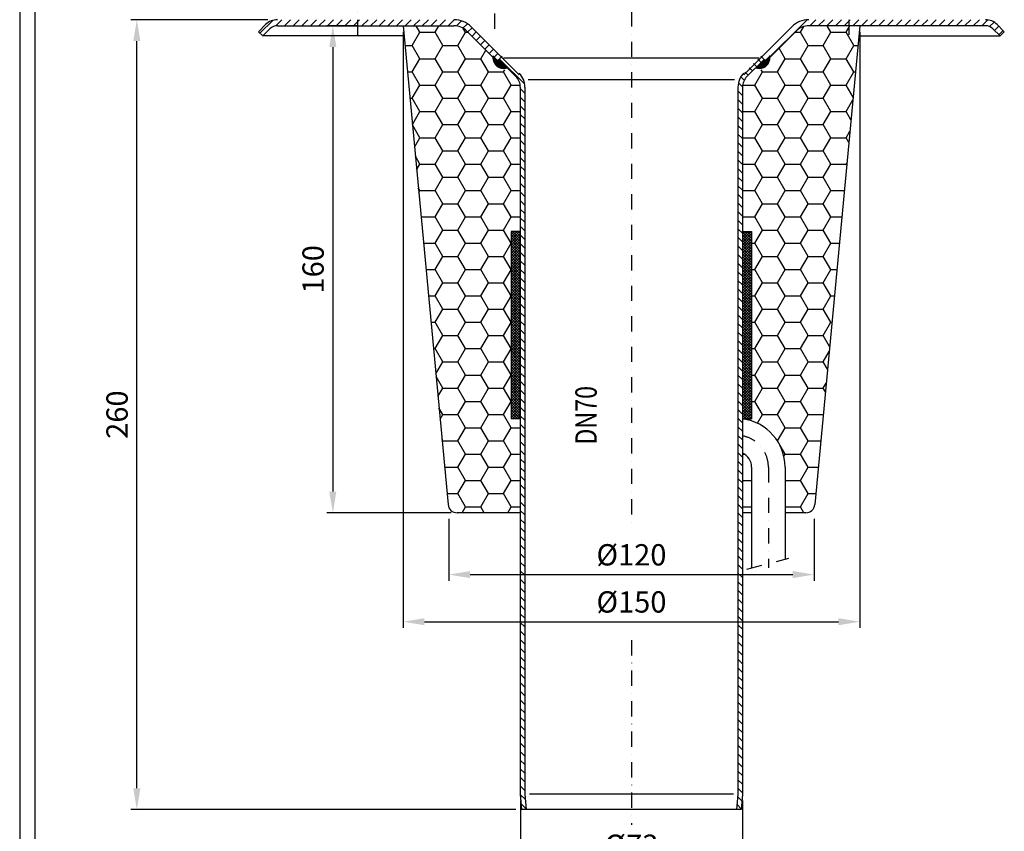
# Model space of a CAD drawing. Extents: x 0 to 3325, y 0 to 4825.
# Drawn here: x 0 to 1617, y 1073 to 2406 of the extents above; entities that cross this region are included whole.
import ezdxf

# ---------------------------------------------------------------- set-up
doc = ezdxf.new("R2010")
doc.units = 0
doc.header["$LTSCALE"] = 50
doc.header["$MEASUREMENT"] = 0
doc.linetypes.add('STRICHPUNKT', pattern=[1, 0.5, -0.25, 0, -0.25])
for name, color, linetype in [('BEM', 7, 'Continuous'), ('HILF', 2, 'Continuous'), ('MITTEL', 2, 'STRICHPUNKT'), ('SCHRAFF', 7, 'Continuous'), ('STEMPEL', 3, 'Continuous'), ('TEXT', 7, 'Continuous')]:
    doc.layers.add(name, color=color, linetype=linetype)
doc.styles.add('GREEKS', font='SIMPLEX.shx', dxfattribs={"width": 0.8})
doc.styles.get("Standard").update_dxf_attribs({"font": 'simplex.shx', "width": 0.8})
doc.dimstyles.get("Standard").update_dxf_attribs({"dimtxt": 0.18, "dimasz": 0.18, "dimexe": 0.18, "dimexo": 0.0625, "dimgap": 0.09, "dimtad": 0, "dimtih": 1, "dimtoh": 1, "dimdec": 4, "dimzin": 0, "dimdsep": 46, "dimtxsty": 'Standard', "dimcen": 0.09, "dimadec": 0, "dimazin": 0, "dimtfac": 1, "dimtdec": 4, "dimtofl": 0, "dimtmove": 0, "dimatfit": 3, "dimfxl": 0, "dimtolj": 1, "dimtzin": 0, "dimarcsym": 0})

# ---------------------------------------------------------------- blocks, each defined once
blk = doc.blocks.new('*D4')
at = {"layer": 'BEM', "color": 0, "lineweight": -2}
for p, q in [((407.4, 2406), (182.4, 2406)), ((192.4, 1143.6), (192.4, 2371)), ((815, 1108.6), (182.4, 1108.6))]:
    blk.add_line(p, q, dxfattribs=at)
at = {"layer": 'BEM', "color": 0}
for points in [[(186.6, 2371), (198.3, 2371), (192.4, 2406)], [(186.6, 1143.6), (198.3, 1143.6), (192.4, 1108.6)]]:
    blk.add_solid(points, dxfattribs=at)
at = {"layer": 'Defpoints', "color": 0}
for p in [(192.4, 2406), (417.4, 2406), (825, 1108.6)]:
    blk.add_point(p, dxfattribs=at)
at = {"layer": 'BEM', "color": 1, "insert": (159.9, 1757.3), "char_height": 35, "attachment_point": 5, "rotation": 90}
blk.add_mtext('\\A1;260', dxfattribs=at)
blk = doc.blocks.new('*D5')
at = {"layer": 'BEM', "color": 0, "lineweight": -2}
for p, q in [((822.4, 1123.3), (822.4, 1007.4)), ((1187.4, 1123.3), (1187.4, 1007.4)), ((857.4, 1017.4), (1152.4, 1017.4))]:
    blk.add_line(p, q, dxfattribs=at)
at = {"layer": 'BEM', "color": 0}
for points in [[(857.4, 1023.2), (857.4, 1011.5), (822.4, 1017.4)], [(1152.4, 1023.2), (1152.4, 1011.5), (1187.4, 1017.4)]]:
    blk.add_solid(points, dxfattribs=at)
at = {"layer": 'Defpoints', "color": 0}
for p in [(822.4, 1133.3), (1187.4, 1133.3), (1187.4, 1017.4)]:
    blk.add_point(p, dxfattribs=at)
at = {"layer": 'BEM', "color": 1, "insert": (1004.9, 1049.9), "char_height": 35, "attachment_point": 5}
blk.add_mtext('\\A1;%%c73', dxfattribs=at)
blk = doc.blocks.new('*D21')
at = {"layer": 'BEM', "color": 0, "lineweight": -2}
for p, q in [((704.9, 1586), (704.9, 1484.5)), ((1304.8, 1586), (1304.8, 1484.5)), ((739.9, 1494.5), (1269.8, 1494.5))]:
    blk.add_line(p, q, dxfattribs=at)
at = {"layer": 'BEM', "color": 0}
for points in [[(739.9, 1500.3), (739.9, 1488.7), (704.9, 1494.5)], [(1269.8, 1500.3), (1269.8, 1488.7), (1304.8, 1494.5)]]:
    blk.add_solid(points, dxfattribs=at)
at = {"layer": 'Defpoints', "color": 0}
for p in [(704.9, 1596), (1304.8, 1596), (1304.8, 1494.5)]:
    blk.add_point(p, dxfattribs=at)
at = {"layer": 'BEM', "color": 1, "insert": (1004.9, 1527), "char_height": 35, "attachment_point": 5}
blk.add_mtext('\\A1;%%c120', dxfattribs=at)
blk = doc.blocks.new('*D23')
at = {"layer": 'BEM', "color": 0, "lineweight": -2}
for p, q in [((629.9, 2386), (629.9, 1407.1)), ((1379.9, 2386), (1379.9, 1407.1)), ((664.9, 1417.1), (1344.9, 1417.1))]:
    blk.add_line(p, q, dxfattribs=at)
at = {"layer": 'BEM', "color": 0}
for points in [[(664.9, 1422.9), (664.9, 1411.3), (629.9, 1417.1)], [(1344.9, 1422.9), (1344.9, 1411.3), (1379.9, 1417.1)]]:
    blk.add_solid(points, dxfattribs=at)
at = {"layer": 'Defpoints', "color": 0}
for p in [(629.9, 2396), (1379.9, 2396), (1379.9, 1417.1)]:
    blk.add_point(p, dxfattribs=at)
at = {"layer": 'BEM', "color": 1, "insert": (1004.9, 1449.6), "char_height": 35, "attachment_point": 5}
blk.add_mtext('\\A1;%%c150', dxfattribs=at)
blk = doc.blocks.new('*D24')
at = {"layer": 'BEM', "color": 0, "lineweight": -2}
for p, q in [((555, 2396), (504.4, 2396)), ((514.4, 2361), (514.4, 1631)), ((708.5, 1596), (504.4, 1596))]:
    blk.add_line(p, q, dxfattribs=at)
at = {"layer": 'BEM', "color": 0}
for points in [[(508.5, 2361), (520.2, 2361), (514.4, 2396)], [(508.5, 1631), (520.2, 1631), (514.4, 1596)]]:
    blk.add_solid(points, dxfattribs=at)
at = {"layer": 'Defpoints', "color": 0}
for p in [(565, 2396), (514.4, 1596), (718.5, 1596)]:
    blk.add_point(p, dxfattribs=at)
at = {"layer": 'BEM', "color": 1, "insert": (481.9, 1996), "char_height": 35, "attachment_point": 5, "rotation": 90}
blk.add_mtext('\\A1;160', dxfattribs=at)

msp = doc.modelspace()

# ---------------------------------------------------------------- hatches: boundary and pattern name
at = {"layer": 'SCHRAFF'}
h = msp.add_hatch(dxfattribs=at)
h.set_pattern_fill('_USER', color=256, scale=10, angle=45, style=0, pattern_type=0)
h.set_pattern_definition([(45, (-167.568, 393.393), (-7.071068, 7.071068), [])])
h.paths.add_polyline_path([(460.573, 2406.034), (423.442, 2406.034, 0.19891237), (403.996, 2397.979), (392.354, 2386.337), (399.425, 2379.266), (411.067, 2390.908, -0.19891237), (423.442, 2396.034), (456.373, 2396.034)])
h.paths.add_polyline_path([(554.854, 2406.034), (460.573, 2406.034), (456.373, 2396.034), (554.854, 2396.034)])
h.paths.add_polyline_path([(582.068, 2406.034), (554.854, 2406.034), (554.854, 2396.034), (584.588, 2396.034)])
h.paths.add_polyline_path([(713.286, 2406.034), (582.068, 2406.034), (584.588, 2396.034), (713.286, 2396.034, -0.19891237), (734.499, 2387.247), (785.222, 2336.524), (792.293, 2343.595), (741.57, 2394.318, 0.19891237)])
h.paths.add_polyline_path([(1361.854, 2406.034), (1296.423, 2406.034, 0.19891237), (1268.138, 2394.318), (1217.354, 2343.534), (1224.425, 2336.463), (1275.209, 2387.247, -0.19891237), (1296.423, 2396.034), (1361.854, 2396.034)])
h.paths.add_polyline_path([(1390.495, 2406.034), (1361.854, 2406.034), (1361.854, 2396.034), (1386.279, 2396.034)])
h.paths.add_polyline_path([(1418.194, 2406.034), (1390.495, 2406.034), (1386.279, 2396.034), (1412.511, 2396.034)])
h.paths.add_polyline_path([(1586.267, 2406.034), (1418.194, 2406.034), (1412.511, 2396.034), (1586.267, 2396.034, -0.19891237), (1598.641, 2390.908), (1610.283, 2379.266), (1617.354, 2386.337), (1605.712, 2397.979, 0.19891237)])
h = msp.add_hatch(dxfattribs=at)
h.set_pattern_fill('HONEY', color=256, scale=200, style=0)
h.set_pattern_definition([(0, (-167.568, 393.393), (37.5, 21.65064), [25, -50]), (120, (-167.568, 393.393), (-37.5, 21.65064), [25, -50]), (60, (-167.568, 393.393), (8e-08, 43.30127), [-50, 25])])
h.paths.add_polyline_path([(822.354, 2292.572, 0.19891237), (815.032, 2310.25), (800.731, 2324.55, -0.57603133), (777.628, 2344.118), (734.499, 2387.247, 0.19891237), (713.286, 2396.034), (629.854, 2396.034), (703.579, 1609.634, 0.38709244), (718.514, 1596.034), (822.354, 1596.034), (822.354, 1750.268), (807.354, 1750.268), (807.354, 2058.324), (822.354, 2058.324)])
h.paths.add_polyline_path([(1379.854, 2396.034), (1296.423, 2396.034, 0.19891237), (1275.209, 2387.247), (1232.08, 2344.118, -0.57603133), (1208.977, 2324.55), (1194.676, 2310.25, 0.19891237), (1187.354, 2292.572), (1187.354, 2058.324), (1202.354, 2058.324), (1202.354, 1750.268), (1187.354, 1750.268, -0.37796447), (1257.354, 1670.895), (1257.354, 1596.034), (1291.195, 1596.034, 0.38709244), (1306.129, 1609.634)])
h.paths.add_polyline_path([(1202.354, 1670.895, 0.29821663), (1187.354, 1693.808), (1187.354, 1596.034), (1202.354, 1596.034)], flags=17)
h = msp.add_hatch(dxfattribs=at)
h.set_pattern_fill('_U', color=256, scale=0.5, style=0, pattern_type=0)
h.set_pattern_definition([(0, (-109.83963, 127.95015), (0, 0.5), [])])
h.paths.add_polyline_path([(786.989, 2340.853), (785.222, 2339.086), (777.628, 2346.679, 0.57603133), (800.731, 2327.112)])
h.paths.add_polyline_path([(1232.08, 2346.679), (1224.425, 2339.024), (1222.657, 2340.792), (1208.977, 2327.112, 0.57603133)])
h = msp.add_hatch(dxfattribs=at)
h.set_pattern_fill('_USER', color=256, scale=10, angle=135, style=0, pattern_type=0)
h.set_pattern_definition([(135, (-109.84, 127.95), (-7.071068, -7.071068), [])])
h.paths.add_polyline_path([(1187.354, 2295.133, -0.19891237), (1194.676, 2312.811), (1222.657, 2340.792), (1217.354, 2346.095), (1189.373, 2318.114, 0.19891237), (1179.854, 2295.133), (1179.854, 1133.595), (1177.667, 1108.595), (1185.196, 1108.595), (1187.354, 1133.268)])
h.paths.add_polyline_path([(829.854, 2295.133, 0.19891237), (820.335, 2318.114), (792.293, 2346.157), (786.989, 2340.853), (815.032, 2312.811, -0.19891237), (822.354, 2295.133), (822.354, 1133.268), (824.513, 1108.595), (832.041, 1108.595), (829.854, 1133.595)])
h = msp.add_hatch(dxfattribs=at)
h.set_pattern_fill('ANSI37', color=256, scale=25, style=0)
h.set_pattern_definition([(45, (-167.5685, 393.393), (-2.2097087, 2.2097087), []), (135, (-167.5685, 393.393), (-2.2097087, -2.2097087), [])])
h.paths.add_polyline_path([(807.354, 1750.268), (822.354, 1750.268), (822.354, 2058.324), (807.354, 2058.324)])
h.paths.add_polyline_path([(1187.354, 1750.268), (1202.354, 1750.268), (1202.354, 1766.9), (1202.354, 2058.324), (1187.354, 2058.324)])

# ---------------------------------------------------------------- linework, layer by layer
at = {"layer": 'HILF'}
for p, q in [((0, 4825), (0, 0)), ((835.371, 2307.571), (1174.337, 2307.571)), ((1172.325, 1133.595), (837.383, 1133.595))]:
    msp.add_line(p, q, dxfattribs=at)
at = {"layer": 'MITTEL'}
for p, q in [((1004.854, 3021.095), (1004.854, 1577.901)), ((554.854, 2556.034), (554.854, 2381.034)), ((1361.854, 2556.034), (1361.854, 2381.034)), ((779.854, 2466.034), (779.854, 2381.034)), ((1229.854, 1670.895), (1229.854, 1505.685)), ((1194.637, 1503.695), (1263.15, 1521.362)), ((1004.854, 1386.827), (1004.854, 1083.595))]:
    msp.add_line(p, q, dxfattribs=at)
msp.add_arc((1177.354, 1670.895), 52.5, 0, 79.019425, dxfattribs=at)
at = {"layer": 'SCHRAFF'}
for centre, start, end in [((794.854, 2343.595), 169.849905, 289.623066), ((1214.854, 2343.595), 250.376934, 10.150095)]:
    msp.add_arc(centre, 17.5, start, end, dxfattribs=at)
at = {"layer": 'STEMPEL'}
for p, q in [((25, 4800), (25, 25)), ((392.354, 2386.337), (403.996, 2397.979)), ((423.442, 2396.034), (713.286, 2396.034)), ((629.854, 2396.034), (703.579, 1609.634)), ((741.57, 2394.318), (820.335, 2315.553)), ((1268.138, 2394.318), (1189.373, 2315.553)), ((1586.267, 2396.034), (1296.423, 2396.034)), ((1379.854, 2396.034), (1306.129, 1609.634)), ((1617.354, 2386.337), (1605.712, 2397.979)), ((392.354, 2386.337), (399.425, 2379.266)), ((399.425, 2379.266), (411.067, 2390.908)), ((631.426, 2379.266), (399.425, 2379.266)), ((734.499, 2387.247), (785.222, 2336.524)), ((1275.209, 2387.247), (1224.425, 2336.463)), ((1378.282, 2379.266), (1610.283, 2379.266)), ((1610.283, 2379.266), (1598.641, 2390.908)), ((1617.354, 2386.337), (1610.283, 2379.266)), ((792.293, 2346.157), (785.222, 2339.086)), ((1217.354, 2346.095), (1224.425, 2339.024)), ((786.989, 2340.853), (815.032, 2312.811)), ((794.854, 2343.595), (1214.854, 2343.595)), ((1222.657, 2340.792), (1194.676, 2312.811)), ((822.354, 2058.324), (807.354, 2058.324)), ((1187.354, 2058.324), (1202.354, 2058.324)), ((1202.354, 2058.324), (1202.354, 1847.266)), ((1202.354, 1766.9), (1202.354, 1750.268)), ((822.354, 1750.268), (807.354, 1750.268)), ((1187.354, 1750.268), (1202.354, 1750.268)), ((1202.354, 1670.895), (1202.354, 1505.685)), ((1257.354, 1670.895), (1257.354, 1519.867)), ((822.354, 1596.034), (718.514, 1596.034)), ((1202.354, 1596.034), (1187.354, 1596.034)), ((1291.195, 1596.034), (1257.354, 1596.034)), ((822.354, 1133.268), (824.513, 1108.595)), ((829.854, 1133.595), (832.041, 1108.595)), ((1179.854, 1133.595), (1177.667, 1108.595)), ((1187.354, 1133.268), (1185.196, 1108.595)), ((1185.196, 1108.595), (824.513, 1108.595)), ((1184.73, 1108.589), (824.979, 1108.589))]:
    msp.add_line(p, q, dxfattribs=at)
at = {"layer": 'STEMPEL', "linetype": 'Continuous'}
for p, q in [((822.354, 2295.133), (822.354, 1133.268)), ((829.854, 2295.133), (829.854, 1133.595)), ((1179.854, 2295.133), (1179.854, 1133.595)), ((1187.354, 2295.133), (1187.354, 1133.268)), ((807.354, 2058.324), (807.354, 1750.268)), ((1202.354, 2058.324), (1202.354, 1750.268))]:
    msp.add_line(p, q, dxfattribs=at)
at = {"layer": 'STEMPEL'}
for centre, radius, start, end in [((423.442, 2378.534), 27.5, 90, 135), ((423.442, 2378.534), 17.5, 90, 135), ((713.286, 2366.034), 40, 45, 90), ((713.286, 2366.034), 30, 45, 90), ((1296.423, 2366.034), 40, 90, 135), ((1296.423, 2366.034), 30, 90, 135), ((1586.267, 2378.534), 27.5, 45, 90), ((1586.267, 2378.534), 17.5, 45, 90), ((797.354, 2295.133), 32.5, 0, 45), ((1212.354, 2295.133), 32.5, 135, 180), ((797.354, 2295.133), 25, 0, 45), ((1212.354, 2295.133), 25, 135, 180), ((1177.354, 1670.895), 80, 0, 82.819244), ((1177.354, 1670.895), 25, 0, 66.421822), ((718.514, 1611.034), 15, 185.355825, 270), ((1291.195, 1611.034), 15, 270, 354.644175)]:
    msp.add_arc(centre, radius, start, end, dxfattribs=at)

# ---------------------------------------------------------------- texts
at = {"layer": 'TEXT', "color": 1, "style": 'GREEKS', "width": 0.8}
msp.add_text('DN70', height=35, rotation=90, dxfattribs=at).set_placement((947.782, 1708.044))

# ---------------------------------------------------------------- dimensions: what is measured, and where the dimension line sits
at = {"layer": 'BEM'}
dim = msp.add_linear_dim(base=(192.431, 2406.034), p1=(824.979, 1108.589), p2=(417.354, 2406.034), angle=90, text='260', dimstyle='Standard', override={"dimscale": 10, "dimtxt": 3.5, "dimasz": 3.5, "dimexe": 1, "dimexo": 1, "dimgap": 1.5, "dimtad": 1, "dimtih": 0, "dimtoh": 0, "dimdec": 2, "dimlfac": 0.2, "dimzin": 8, "dimcen": 1.5, "dimclrt": 1, "dimadec": 2, "dimazin": 2, "dimtfac": 0.514286, "dimtdec": 2, "dimtofl": 1, "dimtzin": 8}, dxfattribs=at)
dim.commit()
dim.dimension.update_dxf_attribs({"geometry": '*D4', "text_midpoint": (159.931, 1757.311)})
dim = msp.add_linear_dim(base=(514.366, 1596.034), p1=(565.012, 2396.034), p2=(718.514, 1596.034), angle=90, dimstyle='Standard', override={"dimscale": 10, "dimtxt": 3.5, "dimasz": 3.5, "dimexe": 1, "dimexo": 1, "dimgap": 1.5, "dimtad": 1, "dimtih": 0, "dimtoh": 0, "dimdec": 2, "dimlfac": 0.2, "dimzin": 8, "dimcen": 1.5, "dimclrt": 1, "dimadec": 2, "dimazin": 2, "dimtfac": 0.514286, "dimtdec": 2, "dimtofl": 1, "dimtzin": 8}, dxfattribs=at)
dim.commit()
dim.dimension.update_dxf_attribs({"geometry": '*D24', "text_midpoint": (481.866, 1996.034)})
for base, p1, p2, picture, middle in [((1379.854, 1417.085), (629.854, 2396.034), (1379.854, 2396.034), '*D23', (1004.854, 1449.585)), ((1304.842, 1494.502), (704.866, 1596.034), (1304.842, 1596.034), '*D21', (1004.854, 1527.002)), ((1187.354, 1017.371), (822.354, 1133.268), (1187.354, 1133.268), '*D5', (1004.854, 1049.871))]:
    dim = msp.add_linear_dim(base=base, p1=p1, p2=p2, text='%%c<>', dimstyle='Standard', override={"dimscale": 10, "dimtxt": 3.5, "dimasz": 3.5, "dimexe": 1, "dimexo": 1, "dimgap": 1.5, "dimtad": 1, "dimtih": 0, "dimtoh": 0, "dimdec": 2, "dimlfac": 0.2, "dimzin": 8, "dimcen": 1.5, "dimclrt": 1, "dimadec": 2, "dimazin": 2, "dimtfac": 0.514286, "dimtdec": 2, "dimtofl": 1, "dimtzin": 8}, dxfattribs=at)
    dim.commit()
    dim.dimension.update_dxf_attribs({"geometry": picture, "text_midpoint": middle})

doc.saveas('drawing.dxf')
